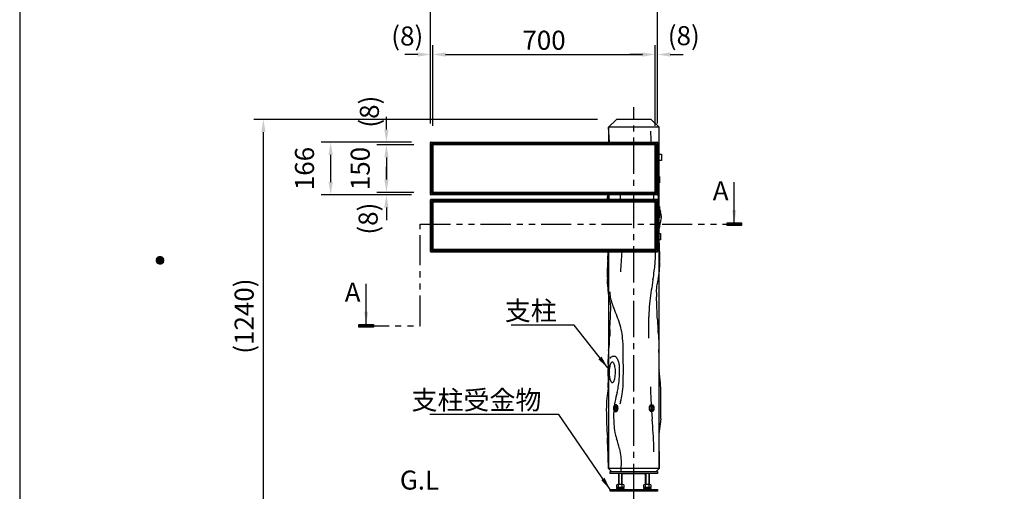
# Model space of a CAD drawing. Extents: x 0 to 8400, y 0 to 5940.
# Drawn here: x 0 to 3102, y 2463 to 3949 of the extents above; entities that cross this region are included whole.
import ezdxf
from ezdxf.enums import TextEntityAlignment as Align

# ---------------------------------------------------------------- set-up
doc = ezdxf.new("R2010")
doc.units = 0
doc.header["$LTSCALE"] = 6
doc.linetypes.add('CENTER2', pattern=[28.575, 19.05, -3.175, 3.175, -3.175])
doc.linetypes.add('PHANTOM2', pattern=[31.75, 15.875, -3.175, 3.175, -3.175, 3.175, -3.175])
doc.layers.get('0').update_dxf_attribs({"linetype": 'CONTINUOUS'})
doc.layers.get('DEFPOINTS').update_dxf_attribs({"linetype": 'CONTINUOUS'})
for name, color, linetype in [('P001', 131, 'CONTINUOUS'), ('P002', 181, 'CONTINUOUS'), ('P005', 91, 'CONTINUOUS'), ('P012', 201, 'CONTINUOUS'), ('P014', 61, 'CONTINUOUS'), ('P018', 21, 'CONTINUOUS'), ('P020', 121, 'CONTINUOUS'), ('P920', 125, 'CONTINUOUS'), ('P_1CENTER', 2, 'CONTINUOUS'), ('P_2DIM', 6, 'CONTINUOUS'), ('P_3TEXT', 60, 'CONTINUOUS'), ('P_5DRAWFRAME', 104, 'CONTINUOUS')]:
    doc.layers.add(name, color=color, linetype=linetype)
doc.styles.add('BIGFONT', font='simplex.shx', dxfattribs={"bigfont": 'bigfont.shx'})
doc.dimstyles.new('DIMBIGFONT$0', dxfattribs={"dimscale": 20, "dimtxt": 3, "dimasz": 2, "dimexe": 1.5, "dimexo": 3, "dimgap": 0.75, "dimtad": 1, "dimdec": 1, "dimdsep": 46, "dimtxsty": 'BIGFONT', "dimsah": 1, "dimcen": 0, "dimclrt": 230, "dimadec": 1, "dimazin": 2, "dimtfac": 0.6, "dimtdec": 1, "dimtofl": 0, "dimtmove": 2, "dimatfit": 3, "dimfxl": 0, "dimtvp": 1, "dimtolj": 1, "dimarcsym": 0})
doc.dimstyles.new('DIMBIGFONT$7', dxfattribs={"dimscale": 20, "dimtxt": 3, "dimasz": 2, "dimexe": 1.5, "dimexo": 3, "dimgap": 0.75, "dimtad": 1, "dimdec": 1, "dimdsep": 46, "dimtxsty": 'BIGFONT', "dimsah": 1, "dimcen": 0, "dimclrt": 230, "dimadec": 1, "dimazin": 2, "dimtfac": 0.6, "dimtdec": 1, "dimtofl": 0, "dimtmove": 0, "dimatfit": 3, "dimfxl": 0, "dimtvp": 1, "dimtolj": 1, "dimarcsym": 0})

# ---------------------------------------------------------------- blocks, each defined once
blk = doc.blocks.new('DFP3')
at = {"color": 0}
for p, q in [((21.5, 159.55), (22.1, 160.15)), ((21.5, 159.48), (22.17, 160.15)), ((21.5, 159.63), (22.02, 160.15)), ((21.51, 159.42), (22.23, 160.14)), ((21.52, 159.71), (21.94, 160.13)), ((21.53, 159.37), (22.28, 160.12)), ((21.53, 159.73), (22.28, 158.98)), ((21.55, 159.32), (22.33, 160.1)), ((21.55, 159.78), (22.33, 159)), ((21.57, 159.83), (21.82, 160.08)), ((21.57, 159.27), (22.38, 160.08)), ((21.57, 159.83), (22.38, 159.02)), ((21.6, 159.22), (22.43, 160.05)), ((21.6, 159.88), (22.43, 159.05)), ((21.63, 159.18), (22.47, 160.02)), ((21.63, 159.92), (22.47, 159.08)), ((21.66, 159.14), (22.51, 159.99)), ((21.66, 159.96), (22.51, 159.11)), ((21.69, 159.99), (22.54, 159.14)), ((21.69, 159.11), (22.54, 159.96)), ((21.73, 160.02), (22.57, 159.18)), ((21.73, 159.08), (22.57, 159.92)), ((21.77, 160.05), (22.6, 159.22)), ((21.77, 159.05), (22.6, 159.88)), ((21.82, 160.08), (22.63, 159.27)), ((21.82, 159.02), (22.63, 159.83)), ((21.87, 160.1), (22.65, 159.32)), ((21.87, 159), (22.65, 159.78)), ((21.92, 160.12), (22.67, 159.37)), ((21.92, 158.98), (22.67, 159.73)), ((21.97, 160.14), (22.69, 159.42)), ((22.03, 160.15), (22.7, 159.48)), ((22.1, 160.15), (22.7, 159.55)), ((22.18, 160.14), (22.69, 159.63)), ((22.27, 160.13), (22.68, 159.72)), ((22.39, 160.08), (22.63, 159.84)), ((21.5, 159.62), (22.17, 158.95)), ((21.5, 159.55), (22.1, 158.95)), ((21.5, 159.47), (22.02, 158.95)), ((21.51, 159.68), (22.23, 158.96)), ((21.52, 159.39), (21.94, 158.97)), ((21.57, 159.27), (21.82, 159.02)), ((21.97, 158.96), (22.69, 159.68)), ((22.03, 158.95), (22.7, 159.62)), ((22.1, 158.95), (22.7, 159.55)), ((22.18, 158.96), (22.69, 159.47)), ((22.27, 158.97), (22.68, 159.38)), ((22.39, 159.02), (22.63, 159.26))]:
    blk.add_line(p, q, dxfattribs=at)
at = {"layer": 'DEFPOINTS', "color": 0}
blk.add_line((0, 297), (0, 0), dxfattribs=at)
at = {"color": 83, "ltscale": 0.5, "style": 'BIGFONT', "flags": 8}
for tag, p in [('REV04', (26.47, 27.61)), ('REV03', (26.47, 21.7)), ('REV02', (26.47, 15.58)), ('REV01', (26.47, 10.33))]:
    blk.add_attdef(tag, text='', height=2, dxfattribs=at).set_placement(p, align=Align.BOTTOM_LEFT)
for tag, p in [('REVD4', (80.98, 27.61)), ('R4D', (92.67, 27.61)), ('R4C', (101.8, 27.61)), ('R4A', (110.92, 27.61)), ('REVD3', (80.98, 21.7)), ('R3D', (92.67, 21.7)), ('R3C', (101.8, 21.7)), ('R3A', (110.92, 21.7)), ('REVD2', (80.98, 15.58)), ('R2D', (92.67, 15.58)), ('R2C', (101.8, 15.58)), ('R2A', (110.92, 15.58)), ('REVD1', (80.98, 10.33)), ('R1D', (92.67, 10.33)), ('R1C', (101.8, 10.33)), ('R1A', (110.92, 10.33))]:
    blk.add_attdef(tag, text='', height=2, dxfattribs=at).set_placement(p, align=Align.BOTTOM_CENTER)
at = {"color": 83, "style": 'BIGFONT'}
for tag, height, p in [('PROJECT1', 4, (283.38, 25.6)), ('DATE', 3, (344.68, 25.84)), ('SCALE', 3, (379.68, 25.84)), ('PROJECT2', 4, (284.2, 17.84)), ('PROJECT3', 4, (284.2, 10.57)), ('DWGNO', 3, (358.68, 10.57))]:
    blk.add_attdef(tag, text='', height=height, dxfattribs=at).set_placement(p, align=Align.BOTTOM_CENTER)
blk = doc.blocks.new('FERFE')
at = {"layer": 'P001'}
for p, q in [((-715.8, 81.9), (-715.8, 81.9)), ((-715.8, -81.9), (-715.8, 81.9)), ((-715.8, -81.9), (-715.8, 81.9)), ((-715, 81.1), (-715, -81.1)), ((-714.8, 82.9), (-1, 82.9)), ((-714.8, 82.9), (-1, 82.9)), ((-714.8, 82.9), (-714.8, 82.9)), ((-1.9, 82.1), (-714, 82.1)), ((-714, 81.1), (-1.9, 81.1)), ((-714, -81.1), (-714, 81.1)), ((-710.9, 75.9), (-710.9, -75.9)), ((-709.9, -75.9), (-709.9, 75.9)), ((-709.4, 75.4), (-709.4, -75.4)), ((-7, 77.9), (-708.9, 77.9)), ((-708.9, 76.9), (-7, 76.9)), ((-7.5, 76.4), (-708.4, 76.4)), ((-708.4, 75.4), (-7.5, 75.4)), ((-708.4, -75.4), (-708.4, 75.4)), ((-7.5, 75.4), (-7.5, -75.4)), ((-6.5, -75.4), (-6.5, 75.4)), ((-6, 75.9), (-6, -75.9)), ((-5, -75.9), (-5, 75.9)), ((-1.9, 81.1), (-1.9, -81.1)), ((-1, 82.9), (-1, 82.9)), ((-0.9, -81.1), (-0.9, 81.1)), ((0, 81.9), (0, 81.9)), ((0, 81.9), (0, -81.9)), ((0, 81.9), (0, -81.9)), ((-715.8, -81.9), (-715.8, -81.9)), ((-1, -82.9), (-714.8, -82.9)), ((-1, -82.9), (-714.8, -82.9)), ((-714.8, -82.9), (-714.8, -82.9)), ((-1.9, -81.1), (-714, -81.1)), ((-714, -82.1), (-1.9, -82.1)), ((-7, -76.9), (-708.9, -76.9)), ((-708.9, -77.9), (-7, -77.9)), ((-7.5, -75.4), (-708.4, -75.4)), ((-708.4, -76.4), (-7.5, -76.4)), ((-1, -82.9), (-1, -82.9)), ((0, -81.9), (0, -81.9))]:
    blk.add_line(p, q, dxfattribs=at)
for centre, major_axis, ratio, start_param, end_param in [((-714.8, 81.9), (0.707, 0.707), 0.994558, 0.788127, 2.353466), ((-714, 81.1), (-0.707, -0.707), 0.994558, 3.929719, 5.495059), ((-708.8, 75.9), (-1.42, 1.42), 0.994558, 5.500516, 7.065855), ((-708.8, 75.9), (-0.719, 0.719), 0.983878, 5.500516, 7.065855), ((-708.4, 75.4), (-0.707, -0.707), 0.994558, 3.929719, 5.495059), ((-7.5, 75.4), (-0.707, 0.707), 0.994558, 3.929719, 5.495059), ((-7, 75.9), (1.42, 1.42), 0.994558, 5.500516, 7.065855), ((-7, 75.9), (0.719, 0.719), 0.983878, 5.500516, 7.065855), ((-1.9, 81.1), (-0.707, 0.707), 0.994558, 3.929719, 5.495059), ((-1, 81.9), (0.707, -0.707), 0.994558, 0.788127, 2.353466), ((-714.8, -81.9), (-0.707, 0.707), 0.994558, 0.788127, 2.353466), ((-714, -81.1), (0.707, -0.707), 0.994558, 3.929719, 5.495059), ((-708.8, -75.9), (-1.42, -1.42), 0.994558, 5.500516, 7.065855), ((-708.8, -75.9), (-0.719, -0.719), 0.983878, 5.500516, 7.065855), ((-708.4, -75.4), (0.707, -0.707), 0.994558, 3.929719, 5.495059), ((-7.5, -75.4), (0.707, 0.707), 0.994558, 3.929719, 5.495059), ((-7, -75.9), (1.42, -1.42), 0.994558, 5.500516, 7.065855), ((-7, -75.9), (0.719, -0.719), 0.983878, 5.500516, 7.065855), ((-1.9, -81.1), (0.707, 0.707), 0.994558, 3.929719, 5.495059), ((-1, -81.9), (-0.707, -0.707), 0.994558, 0.788127, 2.353466)]:
    blk.add_ellipse(centre, major_axis=major_axis, ratio=ratio, start_param=start_param, end_param=end_param, dxfattribs=at)
blk = doc.blocks.new('*D11')
at = {"layer": 'DEFPOINTS', "color": 0}
for p in [(2009.5, 3987.6), (1293.8, 3561.5), (2009.5, 3561.5)]:
    blk.add_point(p, dxfattribs=at)
at = {"layer": 'P_2DIM', "color": 0, "lineweight": -2}
for p, q in [((1293.8, 3621.5), (1293.8, 4017.6)), ((2009.5, 3621.5), (2009.5, 4017.6)), ((1333.8, 3987.6), (1969.5, 3987.6))]:
    blk.add_line(p, q, dxfattribs=at)
at = {"layer": 'P_2DIM', "color": 0}
for points in [[(1333.8, 3994.3), (1333.8, 3981), (1293.8, 3987.6)], [(1969.5, 3994.3), (1969.5, 3981), (2009.5, 3987.6)]]:
    blk.add_solid(points, dxfattribs=at)
at = {"layer": 'P_2DIM', "color": 230, "insert": (1651.6, 4032.6), "char_height": 60, "attachment_point": 5, "style": 'BIGFONT'}
blk.add_mtext('\\A1;716', dxfattribs=at)
blk = doc.blocks.new('*D10')
at = {"layer": 'DEFPOINTS', "color": 0}
for p in [(2001.6, 3839.2), (1301.6, 3555), (2001.6, 3555)]:
    blk.add_point(p, dxfattribs=at)
at = {"layer": 'P_2DIM', "color": 0, "lineweight": -2}
for p, q in [((1301.6, 3615), (1301.6, 3869.2)), ((2001.6, 3615), (2001.6, 3869.2)), ((1341.6, 3839.2), (1961.6, 3839.2))]:
    blk.add_line(p, q, dxfattribs=at)
at = {"layer": 'P_2DIM', "color": 0}
for points in [[(1341.6, 3845.9), (1341.6, 3832.6), (1301.6, 3839.2)], [(1961.6, 3845.9), (1961.6, 3832.6), (2001.6, 3839.2)]]:
    blk.add_solid(points, dxfattribs=at)
at = {"layer": 'P_2DIM', "color": 230, "insert": (1651.6, 3884.2), "char_height": 60, "attachment_point": 5, "style": 'BIGFONT'}
blk.add_mtext('\\A1;700', dxfattribs=at)
blk = doc.blocks.new('*D9')
at = {"layer": 'DEFPOINTS', "color": 0}
for p in [(767.7, 3635), (1879.6, 3635), (1054.9, 2395)]:
    blk.add_point(p, dxfattribs=at)
at = {"layer": 'P_2DIM', "color": 0, "lineweight": -2}
for p, q in [((1819.6, 3635), (737.7, 3635)), ((767.7, 2435), (767.7, 3595)), ((994.9, 2395), (737.7, 2395))]:
    blk.add_line(p, q, dxfattribs=at)
at = {"layer": 'P_2DIM', "color": 0}
for points in [[(761.1, 3595), (774.4, 3595), (767.7, 3635)], [(761.1, 2435), (774.4, 2435), (767.7, 2395)]]:
    blk.add_solid(points, dxfattribs=at)
at = {"layer": 'P_2DIM', "color": 230, "insert": (707, 3015), "char_height": 60, "attachment_point": 5, "rotation": 90, "style": 'BIGFONT'}
blk.add_mtext('\\A1;(1240)', dxfattribs=at)
blk = doc.blocks.new('*D12')
at = {"layer": 'DEFPOINTS', "color": 0}
for p in [(1301.6, 3555), (1155.2, 3405), (1301.6, 3405)]:
    blk.add_point(p, dxfattribs=at)
at = {"layer": 'P_2DIM', "color": 0, "lineweight": -2}
for p, q in [((1241.6, 3555), (1125.2, 3555)), ((1155.2, 3515), (1155.2, 3445)), ((1241.6, 3405), (1125.2, 3405))]:
    blk.add_line(p, q, dxfattribs=at)
at = {"layer": 'P_2DIM', "color": 0}
for points in [[(1148.6, 3515), (1161.9, 3515), (1155.2, 3555)], [(1148.6, 3445), (1161.9, 3445), (1155.2, 3405)]]:
    blk.add_solid(points, dxfattribs=at)
at = {"layer": 'P_2DIM', "color": 230, "insert": (1072.7, 3480), "char_height": 60, "attachment_point": 5, "rotation": 90, "style": 'BIGFONT'}
blk.add_mtext('\\A1;150', dxfattribs=at)
blk = doc.blocks.new('ACADutil4171356-4273')
at = {"layer": 'P001'}
for p, q in [((8.2, 15.5), (-8.2, 15.5)), ((-5.5, 5.5), (-5.5, 14.5)), ((5.5, 5.5), (5.5, 14.5))]:
    blk.add_line(p, q, dxfattribs=at)
for points in [[(-12, 0), (12, 0), (12, 2.5), (-12, 2.5)], [(-10.8, 2.5), (10.8, 2.5), (10.8, 5.5), (-10.8, 5.5)]]:
    blk.add_lwpolyline(points, close=True, dxfattribs=at)
blk.add_lwpolyline([(11, 14.5), (11, 5.5), (-11, 5.5), (-11, 14.5)], dxfattribs=at)
for centre, radius, start, end in [((-8.2, 11.1), 4.4, 51.4141, 128.5859), ((0, -0.6), 16.1, 70.1444, 109.8556), ((8.2, 11.1), 4.4, 51.4141, 128.5859)]:
    blk.add_arc(centre, radius, start, end, dxfattribs=at)
at = {"layer": 'P920'}
for p, q in [((0, 2.5), (-1.7, 5.5)), ((0, 5.5), (1.7, 2.5))]:
    blk.add_line(p, q, dxfattribs=at)
blk = doc.blocks.new('*D13')
at = {"layer": 'DEFPOINTS', "color": 0}
for p in [(1301.6, 3839.2), (1293.7, 3561.8), (1301.6, 3555)]:
    blk.add_point(p, dxfattribs=at)
at = {"layer": 'P_2DIM', "color": 0, "lineweight": -2}
for p, q in [((1293.7, 3621.8), (1293.7, 3869.2)), ((1301.6, 3615), (1301.6, 3869.2)), ((1253.7, 3839.2), (1213.7, 3839.2)), ((1341.6, 3839.2), (1381.6, 3839.2))]:
    blk.add_line(p, q, dxfattribs=at)
at = {"layer": 'P_2DIM', "color": 0}
for points in [[(1253.7, 3845.9), (1253.7, 3832.6), (1293.7, 3839.2)], [(1341.6, 3845.9), (1341.6, 3832.6), (1301.6, 3839.2)]]:
    blk.add_solid(points, dxfattribs=at)
at = {"layer": 'P_2DIM', "color": 230, "insert": (1220.9, 3897.6), "char_height": 60, "attachment_point": 5, "style": 'BIGFONT'}
blk.add_mtext('\\A1;(8)', dxfattribs=at)
blk = doc.blocks.new('*D14')
at = {"layer": 'DEFPOINTS', "color": 0}
for p in [(2009.5, 3839.2), (2001.6, 3555), (2009.5, 3561.5)]:
    blk.add_point(p, dxfattribs=at)
at = {"layer": 'P_2DIM', "color": 0, "lineweight": -2}
for p, q in [((2001.6, 3615), (2001.6, 3869.2)), ((2009.5, 3621.5), (2009.5, 3869.2)), ((1961.6, 3839.2), (1921.6, 3839.2)), ((2049.5, 3839.2), (2089.5, 3839.2))]:
    blk.add_line(p, q, dxfattribs=at)
at = {"layer": 'P_2DIM', "color": 0}
for points in [[(1961.6, 3845.9), (1961.6, 3832.6), (2001.6, 3839.2)], [(2049.5, 3845.9), (2049.5, 3832.6), (2009.5, 3839.2)]]:
    blk.add_solid(points, dxfattribs=at)
at = {"layer": 'P_2DIM', "color": 230, "insert": (2091.9, 3898.6), "char_height": 60, "attachment_point": 5, "style": 'BIGFONT'}
blk.add_mtext('\\A1;(8)', dxfattribs=at)
blk = doc.blocks.new('*D17')
at = {"layer": 'DEFPOINTS', "color": 0}
for p in [(1155.2, 3562.9), (1294.7, 3562.9), (1301.6, 3555)]:
    blk.add_point(p, dxfattribs=at)
at = {"layer": 'P_2DIM', "color": 0, "lineweight": -2}
for p, q in [((1155.2, 3602.9), (1155.2, 3642.9)), ((1234.7, 3562.9), (1125.2, 3562.9)), ((1241.6, 3555), (1125.2, 3555)), ((1155.2, 3515), (1155.2, 3475))]:
    blk.add_line(p, q, dxfattribs=at)
at = {"layer": 'P_2DIM', "color": 0}
for points in [[(1148.6, 3602.9), (1161.9, 3602.9), (1155.2, 3562.9)], [(1148.6, 3515), (1161.9, 3515), (1155.2, 3555)]]:
    blk.add_solid(points, dxfattribs=at)
at = {"layer": 'P_2DIM', "color": 230, "insert": (1101.5, 3659.2), "char_height": 60, "attachment_point": 5, "rotation": 90, "style": 'BIGFONT'}
blk.add_mtext('\\A1;(8)', dxfattribs=at)
blk = doc.blocks.new('*D15')
at = {"layer": 'DEFPOINTS', "color": 0}
for p in [(979.7, 3562.9), (1294.7, 3562.9), (1294.7, 3397.1)]:
    blk.add_point(p, dxfattribs=at)
at = {"layer": 'P_2DIM', "color": 0, "lineweight": -2}
for p, q in [((1234.7, 3562.9), (949.7, 3562.9)), ((979.7, 3437.1), (979.7, 3522.9)), ((1234.7, 3397.1), (949.7, 3397.1))]:
    blk.add_line(p, q, dxfattribs=at)
at = {"layer": 'P_2DIM', "color": 0}
for points in [[(973, 3522.9), (986.4, 3522.9), (979.7, 3562.9)], [(973, 3437.1), (986.4, 3437.1), (979.7, 3397.1)]]:
    blk.add_solid(points, dxfattribs=at)
at = {"layer": 'P_2DIM', "color": 230, "insert": (897.2, 3480), "char_height": 60, "attachment_point": 5, "rotation": 90, "style": 'BIGFONT'}
blk.add_mtext('\\A1;166', dxfattribs=at)
blk = doc.blocks.new('*D16')
at = {"layer": 'DEFPOINTS', "color": 0}
for p in [(1155.2, 3405), (1294.7, 3397.1), (1301.6, 3405)]:
    blk.add_point(p, dxfattribs=at)
at = {"layer": 'P_2DIM', "color": 0, "lineweight": -2}
for p, q in [((1155.2, 3445), (1155.2, 3485)), ((1241.6, 3405), (1125.2, 3405)), ((1234.7, 3397.1), (1125.2, 3397.1)), ((1155.2, 3357.1), (1155.2, 3317.1))]:
    blk.add_line(p, q, dxfattribs=at)
at = {"layer": 'P_2DIM', "color": 0}
for points in [[(1148.6, 3445), (1161.9, 3445), (1155.2, 3405)], [(1148.6, 3357.1), (1161.9, 3357.1), (1155.2, 3397.1)]]:
    blk.add_solid(points, dxfattribs=at)
at = {"layer": 'P_2DIM', "color": 230, "insert": (1097.6, 3322.2), "char_height": 60, "attachment_point": 5, "rotation": 90, "style": 'BIGFONT'}
blk.add_mtext('\\A1;(8)', dxfattribs=at)

msp = doc.modelspace()

# ---------------------------------------------------------------- hatches: boundary and pattern name
at = {"layer": 'P_1CENTER'}
h = msp.add_hatch(color=256, dxfattribs=at)
h.paths.add_polyline_path([(2273.52, 3309.02), (2228.21, 3309.02), (2228.21, 3304.59), (2273.52, 3304.59)])
h.paths.add_polyline_path([(2273.52, 3304.59), (2228.21, 3304.59), (2228.21, 3300.17), (2273.52, 3300.17)])
h = msp.add_hatch(color=256, dxfattribs=at)
h.paths.add_polyline_path([(1114.13, 2989.09), (1068.82, 2989.09), (1068.82, 2984.66), (1114.13, 2984.66)])
h.paths.add_polyline_path([(1114.13, 2984.66), (1068.82, 2984.66), (1068.82, 2980.24), (1114.13, 2980.24)])

# ---------------------------------------------------------------- linework, layer by layer
at = {"layer": 'P001'}
msp.add_lwpolyline([(1896.46, 2484.48), (1896.46, 2518.98), (1972.76, 2518.98), (1972.76, 2484.48)], dxfattribs=at)
at = {"layer": 'P002'}
for points in [[(2009.61, 2518.98), (1859.61, 2518.98), (1859.61, 2524.98), (2009.61, 2524.98)], [(2009.61, 2462.98), (1859.61, 2462.98), (1859.61, 2468.98), (2009.61, 2468.98)]]:
    msp.add_lwpolyline(points, close=True, dxfattribs=at)
at = {"layer": 'P005'}
for p, q in [((1879.28, 2715.48), (1879.28, 2734.48)), ((1879.28, 2734.48), (1881.69, 2734.48)), ((1881.05, 2734.48), (1881.05, 2715.48)), ((1989.94, 2734.48), (1987.53, 2734.48)), ((1988.18, 2734.48), (1988.18, 2715.48)), ((1989.94, 2715.48), (1989.94, 2734.48)), ((1879.28, 2715.48), (1881.69, 2715.48)), ((1989.94, 2715.48), (1987.53, 2715.48))]:
    msp.add_line(p, q, dxfattribs=at)
at = {"layer": 'P005', "extrusion": (0, 0, -1)}
for major_axis, ratio, start_param, end_param in [((0, 9.6), 0.6257959, 3.2891868, 6.1355912), ((0, 9.57), 0.7759812, 0.1193306, 0.2373758), ((0, 9.5), 0.6326745, 0.1475941, 0.369671), ((0, 9.5), 0.6326745, 2.7719216, 2.9939985), ((0, 9.57), 0.7759812, 2.9042169, 3.022262)]:
    msp.add_ellipse((1880.17, 2724.98), major_axis=major_axis, ratio=ratio, start_param=start_param, end_param=end_param, dxfattribs=at)
at = {"layer": 'P005'}
for major_axis, ratio, start_param, end_param in [((0, -9.5), 0.6326745, 3.2891868, 3.5112637), ((0, 9.57), 0.7759812, 0.1193306, 0.2373758), ((0, 9.6), 0.6257959, 3.2891868, 6.1355912), ((0, -9.5), 0.6326745, 5.9135143, 6.1355912), ((0, 9.57), 0.7759812, 2.9042169, 3.022262)]:
    msp.add_ellipse((1989.06, 2724.98), major_axis=major_axis, ratio=ratio, start_param=start_param, end_param=end_param, dxfattribs=at)
at = {"layer": 'P012'}
for points in [[(1301.61, 3404.98), (2001.61, 3404.98), (2001.61, 3554.98), (1301.61, 3554.98)], [(1301.61, 3224.98), (2001.61, 3224.98), (2001.61, 3374.98), (1301.61, 3374.98)]]:
    msp.add_lwpolyline(points, close=True, dxfattribs=at)
at = {"layer": 'P014'}
for points in [[(2009.53, 3524.98), (2021.52, 3524.98), (2021.52, 3504.98), (2009.53, 3504.98)], [(2009.53, 3454.98), (2015.75, 3454.98), (2015.75, 3434.98), (2009.53, 3434.98)], [(2009.53, 3344.98), (2015.75, 3344.98), (2015.75, 3324.98), (2009.53, 3324.98)], [(2009.53, 3274.98), (2018.51, 3274.98), (2018.51, 3254.98), (2009.53, 3254.98)]]:
    msp.add_lwpolyline(points, dxfattribs=at)
at = {"layer": 'P018'}
for p, q in [((1879.63, 3635.01), (1854.64, 3610.01)), ((1989.59, 3635.01), (1879.63, 3635.01)), ((2014.59, 3610.01), (1989.59, 3635.01)), ((1854.64, 3610.01), (1854.64, 3562.91)), ((1857.43, 3562.91), (1854.64, 3610.01)), ((2014.59, 3610.01), (1854.64, 3610.01)), ((2014.59, 2534.98), (2014.59, 3610.01)), ((1854.64, 3397.06), (1854.64, 3382.9)), ((1856.45, 3382.9), (1857.07, 3397.06)), ((1854.64, 3217.06), (1854.64, 2534.98)), ((1889.22, 2857.49), (1889.57, 2856.89)), ((2019.18, 2690.97), (2013.37, 2643.77)), ((2013.37, 2643.77), (2014.59, 2534.98)), ((1854.64, 2534.98), (1852.44, 2607.15)), ((2014.59, 2534.98), (1854.64, 2534.98)), ((1854.64, 2534.98), (1864.63, 2524.98)), ((1864.63, 2524.98), (2004.59, 2524.98)), ((2004.59, 2524.98), (2014.59, 2534.98))]:
    msp.add_line(p, q, dxfattribs=at)
for centre, radius, start, end in [((2870.66, 3599.37), 883.21, 180.1281, 182.36632), ((-20576.22, 3292.4), 22588.61, 359.966581, 0.344302), ((-905.94, 3391.69), 2918.15, 359.30176, 0.71574), ((2707.81, 3351.81), 857.71, 176.97615, 177.92275), ((1226.37, 3369.66), 628.97, 1.20645, 2.21347), ((2292.78, 3393.92), 400.96, 179.55159, 180.82138), ((2498.58, 3394.83), 606.75, 180.62889, 181.12665), ((1597.03, 3393.35), 401, 358.50748, 359.90554), ((1282.4, 3392.6), 715.63, 0.00711, 0.35721), ((2361.22, 3336.28), 349.79, 176.74699, 179.77822), ((2046.48, 3357.56), 31.24, 174.23891, 193.88408), ((2082.5, 3366.6), 68.38, 193.99598, 199.80333), ((2608.49, 3335.52), 597.06, 179.79716, 181.83968), ((1968.66, 3324.14), 53.13, 10.44762, 21.2927), ((1934.75, 3333.54), 86.95, 348.16561, 354.15409), ((1988.33, 3328), 33.09, 354.25914, 10.05256), ((5328, 3431.65), 3318.26, 181.99121, 182.80428), ((2088, 3275.59), 75.7, 170.44989, 177.25159), ((2154.79, 3263.87), 143.51, 163.93473, 170.2578), ((1807.54, 3361.25), 217.14, 344.6002, 347.89497), ((-152.24, 3153.11), 2169.06, 1.1262, 3.07053), ((-2116.08, 3414.94), 3974.7, 356.77025, 357.10254), ((-1004.43, 3355.42), 2861.48, 357.1677, 357.22846), ((6423.07, 2855.89), 4540.86, 175.43802, 176.22867), ((1602.33, 3218.06), 401, 354.31899, 359.85708), ((1769.52, 3203.92), 247.01, 355.93229, 358.1039), ((2153.99, 3151.51), 303.34, 177.44156, 183.85227), ((2801.2, 3128.29), 950.95, 176.21822, 177.7847), ((1397.36, 3236.39), 606.78, 352.54614, 354.51281), ((1832.18, 3168.02), 183.1, 352.48241, 0.36975), ((2353.48, 3165.26), 338.23, 176.41754, 179.33288), ((906.19, 3301.5), 1102.25, 351.01286, 352.50241), ((1876.92, 3165.15), 138.4, 346.38714, 351.23853), ((1605.21, 3113.83), 246.73, 0.48622, 4.01943), ((2230.93, 3119.82), 379.01, 180.58791, 183.02741), ((3067.92, 2938.32), 1089.88, 169.90723, 173.42489), ((2089.86, 3097.36), 84.53, 168.85802, 179.42713), ((2547.96, 2994.34), 554.05, 165.55209, 167.55954), ((1979.97, 3107.01), 127.72, 183.23684, 188.19981), ((1998.68, 3111.26), 146.86, 188.80064, 194.77503), ((1562.44, 2995.27), 304.54, 12.3008, 14.94503), ((1937.3, 3090.16), 78.51, 178.88109, 191.27768), ((2004.05, 3102.01), 146.29, 190.71489, 199.14073), ((2521.24, 3098.43), 515.91, 180.02538, 182.51021), ((-2399.35, 2852.41), 4410.84, 1.97882, 2.90351), ((-2652.18, 3200.36), 4516.85, 357.10659, 358.00266), ((1780.44, 3042.48), 81.48, 0.3178, 12.52544), ((2154.94, 3151.1), 304.95, 198.5593, 201.4095), ((2972.53, 3474.84), 1184.3, 201.55234, 202.87964), ((2456.69, 3008.5), 474.64, 173.39223, 178.0928), ((1583.69, 2889.72), 322.77, 19.929, 22.72139), ((-2540.59, 3031.66), 4522.79, 358.90983, 359.76002), ((2345.12, 3013.62), 362.96, 178.31412, 180.14172), ((1684.56, 2926.63), 215.35, 12.37123, 19.84479), ((2243.23, 3005.09), 234.37, 180.09021, 183.80006), ((2489.53, 3022.28), 481.27, 183.89911, 186.11453), ((1504.07, 2953.32), 354.35, 352.35433, 359.37318), ((2401.22, 2948.73), 542.82, 177.50526, 179.92423), ((1663.16, 2922.17), 237.22, 5.59984, 12.31691), ((1646.9, 2922.8), 367.28, 0.67127, 7.54299), ((1520.51, 2907.59), 380.6, 0.37434, 5.68828), ((1193.44, 2931.81), 820.73, 357.8209, 359.67127), ((2100.1, 2871.23), 247, 176.24322, 179.85861), ((2335.98, 2854.9), 483.45, 173.91101, 176.14397), ((1863.12, 2882.12), 3.44, 128.95629, 190.71732), ((1866.42, 2878.52), 8.32, 113.91138, 131.04519), ((1870.99, 2868.52), 19.32, 103.22919, 114.29251), ((1876.16, 2847.51), 40.95, 97.77423, 103.5352), ((1872.48, 2878.45), 9.81, 64.90727, 100.9667), ((1872.2, 2879.58), 8.94, 43.55128, 60.17409), ((1862.29, 2870.17), 22.61, 35.96747, 43.53052), ((780.39, 2893.8), 1120.83, 359.964, 0.83218), ((-1686.72, 2847.04), 3588.24, 359.25837, 0.73544), ((2624.67, 2871.97), 611.77, 177.31713, 180.56313), ((2445.48, 2872.37), 592.38, 180.05158, 182.2365), ((1949.71, 2838.28), 92.86, 168.82475, 180.23456), ((1897.28, 2848.6), 39.42, 153.02068, 168.76727), ((1871.46, 2861.32), 10.65, 134.05136, 150.98081), ((1867.06, 2865.92), 4.29, 93.89104, 134.61526), ((1866.7, 2866.64), 3.56, 59.10667, 88.89926), ((1865.16, 2864.18), 6.46, 38.86252, 58.52616), ((1859.15, 2859.28), 14.22, 26.03407, 39.04744), ((1845.41, 2852.43), 29.56, 17.40556, 26.27176), ((1823.09, 2845.31), 52.99, 10.8781, 17.54183), ((1789.44, 2838.89), 87.25, 359.8963, 10.84469), ((1845.5, 2857.77), 43.47, 19.44676, 36.2001), ((1842.97, 2856.46), 46.3, 4.96886, 19.93415), ((1154.87, 2850.16), 734.74, 357.30965, 0.52488), ((1852.06, 2857.49), 37.16, 0.00439, 4.606), ((2274.32, 2868.53), 261.41, 180.5625, 185.35901), ((652.22, 2802.29), 1202.25, 0.89732, 2.23849), ((1962.49, 2837.86), 105.64, 179.97993, 180.43227), ((1944.08, 2836.91), 87.22, 179.89555, 190.84609), ((1783.83, 2837.52), 92.86, 348.82786, 0.23645), ((1771.02, 2837.94), 105.67, 359.98, 0.4322), ((84.35, 2624.6), 1942.15, 5.28122, 6.48961), ((1614.6, 2811.8), 239.7, 354.5029, 358.18428), ((1480.25, 2815.94), 374.11, 358.2034, 0.79381), ((1910.44, 2830.49), 52.98, 190.88012, 197.54437), ((1888.14, 2823.37), 29.57, 197.40087, 206.26713), ((1874.39, 2816.52), 14.21, 206.0589, 219.07172), ((1868.39, 2811.62), 6.46, 218.84603, 238.50835), ((1866.84, 2809.16), 3.56, 239.11596, 268.90723), ((1866.48, 2809.88), 4.29, 273.89026, 314.61604), ((1862.09, 2814.48), 10.65, 314.05112, 330.98105), ((1836.27, 2827.2), 39.42, 333.02096, 348.76699), ((1717.24, 2825.26), 171.82, 348.40011, 356.8034), ((1582.57, 2817.55), 319.1, 351.28648, 356.95332), ((2867.16, 2794.33), 880.1, 180.12816, 183.9049), ((1669.36, 2774.6), 350.09, 0.13163, 4.71338), ((8776.64, 2035.02), 6964.36, 173.786111, 174.054091), ((3214.79, 2443.09), 1373.37, 166.02534, 167.3302), ((1507.08, 2865.07), 385.71, 346.4579, 348.8847), ((1700.65, 2800.43), 199.79, 343.99355, 351.00933), ((-634.16, 2741.36), 2653.82, 358.91203, 0.73512), ((2200.72, 2719.57), 352.91, 174.00127, 179.90841), ((2060.14, 2704.29), 189.55, 167.80964, 174.91463), ((1746.51, 2788.21), 152.73, 341.14496, 343.69915), ((4761.53, 2914.79), 2778.29, 183.72288, 184.64214), ((3277.09, 2730.57), 1429.31, 180.41831, 183.92889), ((2324.13, 2700.7), 453.31, 178.06579, 183.33843), ((1977.04, 2713.24), 106, 175.75484, 178.51025), ((2087.26, 2688.82), 216.16, 183.85159, 190.68688), ((519.67, 2559.56), 1478.44, 1.65717, 5.05942), ((2015.63, 2676.08), 143.42, 190.98949, 199.15457), ((1850.74, 2632), 0.745, 2.19234, 58.13162), ((870.29, 2608.15), 981.48, 0.19487, 1.39448), ((1872.17, 2611.34), 20.4, 179.60838, 189.81399), ((1853.1, 2607.94), 1.03, 184.24092, 230.53241), ((1994.98, 2669.77), 121.84, 199.54127, 199.85795), ((1606.64, 2528.99), 291.23, 13.47785, 19.95633), ((1687.36, 2548.91), 208.48, 6.23941, 13.29673), ((1282.08, 2587.66), 715.56, 0.00705, 1.17321), ((1705.34, 2555.79), 190.22, 354.22741, 357.93444), ((1730.93, 2554.29), 164.59, 358.13498, 6.02841), ((10592.88, 1807.99), 8728.76, 175.211427, 175.2883)]:
    msp.add_arc(centre, radius, start, end, dxfattribs=at)
at = {"layer": 'P018', "extrusion": (0, 0, -1)}
msp.add_ellipse((1877.53, 2724.98), major_axis=(0, -11), ratio=0.6582612, dxfattribs=at)
at = {"layer": 'P018'}
msp.add_ellipse((1990.66, 2724.98), major_axis=(0, -11), ratio=0.6582612, dxfattribs=at)
at = {"layer": 'P020'}
for p, q in [((1886.19, 2518.98), (1886.19, 2484.48)), ((1886.19, 2518.98), (1886.19, 2484.48)), ((1898.19, 2484.48), (1898.19, 2518.98)), ((1898.19, 2484.48), (1898.19, 2518.98)), ((1971.04, 2484.48), (1971.04, 2518.98)), ((1971.04, 2484.48), (1971.04, 2518.98)), ((1983.04, 2518.98), (1983.04, 2484.48)), ((1983.04, 2518.98), (1983.04, 2484.48))]:
    msp.add_line(p, q, dxfattribs=at)
at = {"layer": 'P920'}
for p, q in [((1887.39, 2518.98), (1887.39, 2484.48)), ((1887.39, 2518.98), (1887.39, 2484.48)), ((1896.99, 2484.48), (1896.99, 2518.98)), ((1896.99, 2484.48), (1896.99, 2518.98)), ((1972.24, 2484.48), (1972.24, 2518.98)), ((1972.24, 2484.48), (1972.24, 2518.98)), ((1981.84, 2518.98), (1981.84, 2484.48)), ((1981.84, 2518.98), (1981.84, 2484.48))]:
    msp.add_line(p, q, dxfattribs=at)
at = {"layer": 'P_1CENTER', "linetype": 'CENTER2'}
msp.add_line((1934.61, 1406.12), (1934.61, 3673.1), dxfattribs=at)
at = {"layer": 'P_1CENTER', "linetype": 'PHANTOM2'}
msp.add_lwpolyline([(1068.82, 2984.66), (1261.34, 2984.66), (1261.34, 3304.59), (2273.52, 3304.59)], dxfattribs=at)
at = {"layer": 'P_1CENTER'}
for points in [[(2228.21, 3309.02), (2273.52, 3309.02), (2273.52, 3300.17), (2228.21, 3300.17)], [(1068.82, 2989.09), (1114.13, 2989.09), (1114.13, 2980.24), (1068.82, 2980.24)]]:
    msp.add_lwpolyline(points, close=True, dxfattribs=at)

# ---------------------------------------------------------------- block references
at = {"layer": 'P001'}
for name, p in [('FERFE', (2009.53, 3479.98)), ('FERFE', (2009.53, 3299.98)), ('ACADutil4171356-4273', (1892.07, 2468.98)), ('ACADutil4171356-4273', (1892.07, 2468.98)), ('ACADutil4171356-4273', (1977.04, 2468.98)), ('ACADutil4171356-4273', (1977.04, 2468.98))]:
    msp.add_blockref(name, p, dxfattribs=at)
at = {"layer": 'P_5DRAWFRAME', "xscale": 20, "yscale": 20, "zscale": 20}
msp.add_blockref('DFP3', (0, 0), dxfattribs=at)

# ---------------------------------------------------------------- texts
at = {"layer": 'P_3TEXT', "style": 'BIGFONT'}
for p in [(2208.13, 3402.21), (1048.74, 3082.28)]:
    msp.add_text('A', height=60, dxfattribs=at).set_placement(p, align=Align.MIDDLE)
msp.add_text('G.L', height=60, dxfattribs=at).set_placement((1259.36, 2468.37), align=Align.CENTER)
at = {"layer": 'P_3TEXT', "char_height": 60, "attachment_point": 9, "style": 'BIGFONT'}
for s, insert in [('{\\C230;支柱}', (1691.87, 3001.9)), ('{\\C230;支柱受金物}', (1643.47, 2720.48))]:
    msp.add_mtext(s, dxfattribs=dict(at, insert=insert))

# ---------------------------------------------------------------- dimensions: what is measured, and where the dimension line sits
at = {"layer": 'P_2DIM'}
dim = msp.add_linear_dim(base=(2009.53, 3987.64), p1=(1293.76, 3561.53), p2=(2009.53, 3561.53), dimstyle='DIMBIGFONT$0', override={"dimdec": 0}, dxfattribs=at)
dim.commit()
dim.dimension.update_dxf_attribs({"geometry": '*D11', "text_midpoint": (1651.65, 4032.64)})
for base, p1, p2, picture, middle in [((1301.61, 3839.24), (1293.69, 3561.81), (1301.61, 3554.98), '*D13', (1220.91, 3897.61)), ((2009.53, 3839.24), (2001.61, 3554.98), (2009.53, 3561.53), '*D14', (2091.9, 3898.61))]:
    dim = msp.add_linear_dim(base=base, p1=p1, p2=p2, text='(<>)', dimstyle='DIMBIGFONT$0', override={"dimdec": 0}, dxfattribs=at)
    dim.commit()
    dim.dimension.update_dxf_attribs({"geometry": picture, "text_midpoint": middle, "dimtype": 160})
dim = msp.add_linear_dim(base=(2001.61, 3839.24), p1=(1301.61, 3554.98), p2=(2001.61, 3554.98), dimstyle='DIMBIGFONT$0', dxfattribs=at)
dim.commit()
dim.dimension.update_dxf_attribs({"geometry": '*D10', "text_midpoint": (1651.61, 3884.24)})
for base, p1, p2, picture, middle in [((1155.24, 3562.91), (1301.61, 3554.98), (1294.69, 3562.91), '*D17', (1101.55, 3659.23)), ((1155.24, 3404.98), (1294.69, 3397.06), (1301.61, 3404.98), '*D16', (1097.62, 3322.16))]:
    dim = msp.add_linear_dim(base=base, p1=p1, p2=p2, angle=90, text='(<>)', dimstyle='DIMBIGFONT$0', override={"dimdec": 0}, dxfattribs=at)
    dim.commit()
    dim.dimension.update_dxf_attribs({"geometry": picture, "text_midpoint": middle, "dimtype": 160})
dim = msp.add_linear_dim(base=(767.72, 3634.98), p1=(1054.9, 2394.98), p2=(1879.63, 3634.98), angle=90, text='(<>)', dimstyle='DIMBIGFONT$0', dxfattribs=at)
dim.commit()
dim.dimension.update_dxf_attribs({"geometry": '*D9', "text_midpoint": (707.01, 3014.98)})
dim = msp.add_linear_dim(base=(979.72, 3562.9), p1=(1294.69, 3397.06), p2=(1294.69, 3562.9), angle=90, dimstyle='DIMBIGFONT$0', override={"dimdec": 0}, dxfattribs=at)
dim.commit()
dim.dimension.update_dxf_attribs({"geometry": '*D15', "text_midpoint": (897.22, 3479.98)})
dim = msp.add_linear_dim(base=(1155.24, 3404.98), p1=(1301.61, 3554.98), p2=(1301.61, 3404.98), angle=90, dimstyle='DIMBIGFONT$0', dxfattribs=at)
dim.commit()
dim.dimension.update_dxf_attribs({"geometry": '*D12', "text_midpoint": (1072.74, 3479.98)})

# ---------------------------------------------------------------- leaders
at = {"layer": 'P_1CENTER'}
for points in [[(2250.86, 3309.02), (2250.86, 3436.59)], [(1091.47, 2989.09), (1091.47, 3116.66)]]:
    msp.add_leader(points, dimstyle='DIMBIGFONT$7', dxfattribs=at)
at = {"layer": 'P_2DIM', "annotation_type": 0, "has_hookline": 1, "hookline_direction": 1}
for points, text_width in [([(3703.21, 3785.01), (3547.99, 4038.61), (3507.99, 4038.61)], 492), ([(1852.51, 2851.56), (1746.87, 2986.9), (1706.87, 2986.9)], 144), ([(1859.61, 2468.98), (1698.47, 2705.48), (1658.47, 2705.48)], 352)]:
    msp.add_leader(points, dimstyle='DIMBIGFONT$7', dxfattribs=dict(at, text_width=text_width))

doc.saveas('drawing.dxf')
